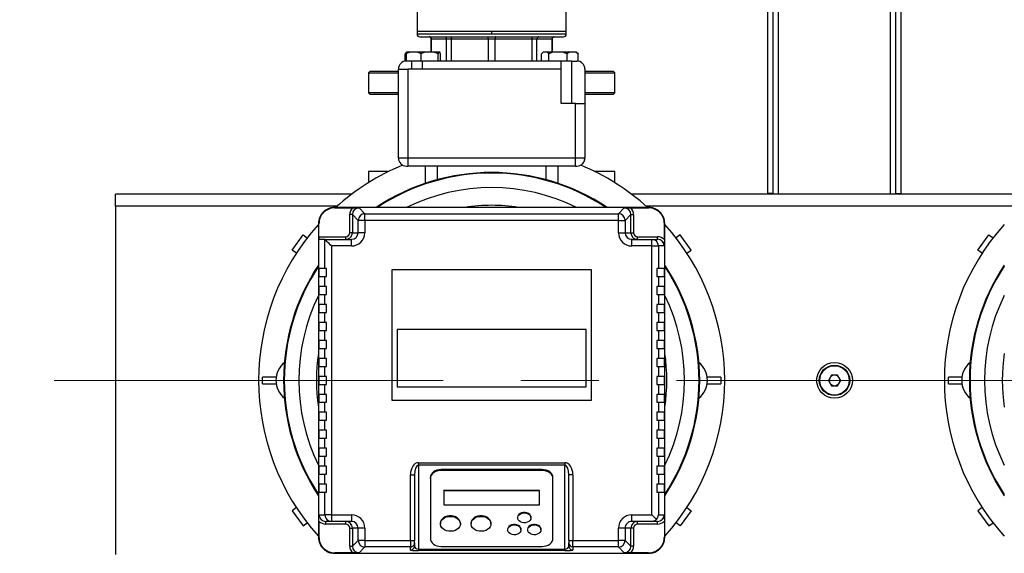
# Model space of a CAD drawing. Units: millimetres. Extents: x 4 to 416, y 4 to 293.
# Drawn here: x 51 to 83, y 212 to 229 of the extents above; entities that cross this region are included whole.
import ezdxf

# ---------------------------------------------------------------- set-up
doc = ezdxf.new("R2010")
doc.units = ezdxf.units.MM
doc.linetypes.add('CENTERX2', pattern=[20.32, 12.7, -2.54, 2.54, -2.54])
doc.layers.add('FORMAT', color=7, linetype='Continuous')

msp = doc.modelspace()

# ---------------------------------------------------------------- linework, layer by layer
at = {"color": 7, "linetype": 'Continuous', "lineweight": 25}
for p, q in [((75.336, 223.69), (75.336, 236.69)), ((75.51, 223.69), (75.51, 236.645)), ((79.51, 223.69), (79.51, 236.645)), ((79.683, 223.69), (79.683, 236.69)), ((63.879, 229.768), (63.879, 228.982)), ((68.749, 228.982), (68.749, 229.768)), ((63.879, 228.982), (63.879, 228.895)), ((66.314, 228.982), (63.879, 228.982)), ((66.314, 228.982), (66.314, 228.895)), ((68.749, 228.982), (66.314, 228.982)), ((68.749, 228.895), (68.749, 228.982)), ((66.314, 228.895), (63.879, 228.895)), ((63.966, 228.808), (68.662, 228.808)), ((64.336, 228.743), (64.336, 228.308)), ((64.339, 228.743), (64.834, 228.743)), ((64.339, 228.308), (64.339, 228.743)), ((64.834, 228.743), (65.001, 228.743)), ((64.834, 228.743), (64.834, 228.017)), ((65.001, 228.743), (66.196, 228.743)), ((65.001, 228.017), (65.001, 228.743)), ((66.196, 228.743), (66.432, 228.743)), ((66.196, 228.743), (66.196, 228.017)), ((66.432, 228.743), (67.627, 228.743)), ((66.432, 228.017), (66.432, 228.743)), ((67.627, 228.743), (67.627, 228.017)), ((67.627, 228.743), (67.794, 228.743)), ((67.794, 228.017), (67.794, 228.743)), ((67.794, 228.743), (68.289, 228.743)), ((68.289, 228.743), (68.289, 228.308)), ((68.292, 228.308), (68.292, 228.743)), ((63.539, 228.308), (63.52, 228.288)), ((63.542, 228.308), (63.539, 228.308)), ((63.547, 228.308), (63.542, 228.308)), ((63.641, 228.308), (63.547, 228.308)), ((63.896, 228.308), (63.641, 228.308)), ((64.008, 228.251), (63.896, 228.308)), ((64.137, 228.308), (63.896, 228.308)), ((64.434, 228.308), (64.137, 228.308)), ((64.564, 228.251), (64.434, 228.308)), ((64.582, 228.308), (64.434, 228.308)), ((64.582, 228.308), (64.564, 228.251)), ((64.623, 228.308), (64.582, 228.308)), ((67.997, 228.308), (67.978, 228.288)), ((67.999, 228.308), (67.997, 228.308)), ((68.123, 228.308), (67.999, 228.308)), ((68.177, 228.251), (68.123, 228.308)), ((68.316, 228.308), (68.123, 228.308)), ((68.316, 228.308), (68.177, 228.251)), ((68.635, 228.308), (68.316, 228.308)), ((68.86, 228.308), (68.635, 228.308)), ((69.055, 228.308), (68.86, 228.308)), ((69.14, 228.251), (69.055, 228.308)), ((69.089, 228.308), (69.055, 228.308)), ((69.108, 228.288), (69.089, 228.308)), ((63.488, 228.013), (63.488, 228.251)), ((63.529, 228.017), (63.529, 228.251)), ((63.701, 228.017), (63.531, 228.017)), ((63.701, 228.017), (63.701, 227.756)), ((64.049, 228.017), (63.701, 228.017)), ((64.008, 228.017), (64.008, 228.251)), ((64.049, 228.017), (64.049, 227.756)), ((68.579, 228.017), (64.049, 228.017)), ((64.564, 228.017), (64.564, 228.251)), ((64.641, 228.017), (64.641, 228.251)), ((67.945, 228.017), (67.945, 228.251)), ((68.177, 228.017), (68.177, 228.251)), ((68.579, 227.756), (68.579, 228.017)), ((68.927, 228.017), (68.579, 228.017)), ((68.775, 228.017), (68.775, 228.251)), ((68.927, 226.625), (68.927, 228.017)), ((68.927, 228.017), (69.097, 228.017)), ((69.14, 228.013), (69.14, 228.251)), ((62.336, 227.677), (62.292, 227.634)), ((62.292, 227.634), (62.292, 226.982)), ((62.292, 227.634), (63.27, 227.634)), ((63.27, 227.677), (62.336, 227.677)), ((63.27, 224.843), (63.27, 227.756)), ((63.27, 227.756), (63.575, 227.756)), ((63.575, 227.756), (63.575, 224.843)), ((64.049, 227.756), (63.575, 227.756)), ((68.579, 227.756), (64.049, 227.756)), ((68.579, 226.625), (68.579, 227.756)), ((69.357, 227.756), (69.357, 226.625)), ((70.292, 227.677), (69.357, 227.677)), ((69.357, 227.634), (70.336, 227.634)), ((70.336, 227.634), (70.292, 227.677)), ((70.336, 226.982), (70.336, 227.634)), ((62.292, 226.982), (62.336, 226.938)), ((63.27, 226.982), (62.292, 226.982)), ((70.336, 226.982), (69.357, 226.982)), ((70.292, 226.938), (70.336, 226.982)), ((62.336, 226.938), (63.27, 226.938)), ((69.357, 226.938), (70.292, 226.938)), ((69.053, 226.625), (68.579, 226.625)), ((69.053, 224.843), (69.053, 226.625)), ((69.053, 226.625), (69.357, 226.625)), ((69.357, 226.625), (69.357, 224.843)), ((63.575, 224.843), (63.27, 224.843)), ((63.575, 224.843), (63.575, 224.582)), ((69.053, 224.843), (63.575, 224.843)), ((69.053, 224.582), (69.053, 224.843)), ((69.357, 224.843), (69.053, 224.843)), ((62.292, 224.408), (62.292, 224.041)), ((63.531, 224.582), (63.575, 224.582)), ((69.053, 224.582), (63.575, 224.582)), ((64.14, 224.582), (64.14, 224.018)), ((68.488, 224.018), (68.488, 224.582)), ((69.053, 224.582), (69.097, 224.582)), ((70.336, 224.041), (70.336, 224.408)), ((61.749, 223.669), (54.031, 223.669)), ((54.031, 223.277), (54.031, 223.669)), ((84.14, 223.669), (70.879, 223.669)), ((75.51, 223.69), (75.336, 223.69)), ((75.336, 223.669), (75.336, 223.69)), ((75.51, 223.669), (75.51, 223.69)), ((79.51, 223.69), (79.683, 223.69)), ((79.51, 223.69), (79.51, 223.669)), ((79.683, 223.69), (79.683, 223.669)), ((54.031, 223.277), (54.031, 211.886)), ((71.444, 223.234), (61.183, 223.234)), ((61.196, 223.221), (61.183, 223.234)), ((61.196, 223.221), (61.775, 223.221)), ((61.983, 223.217), (62.173, 223.027)), ((70.455, 223.027), (70.645, 223.217)), ((70.853, 223.221), (71.432, 223.221)), ((71.444, 223.234), (71.432, 223.221)), ((61.766, 222.999), (61.679, 222.999)), ((61.679, 222.408), (61.679, 222.999)), ((61.956, 222.81), (61.766, 222.999)), ((61.766, 222.999), (61.766, 222.408)), ((62.173, 222.81), (61.956, 222.81)), ((61.956, 222.408), (61.956, 222.81)), ((62.173, 222.81), (62.173, 223.027)), ((62.173, 223.027), (70.455, 223.027)), ((62.173, 222.81), (62.173, 222.408)), ((70.455, 222.81), (62.173, 222.81)), ((70.455, 222.81), (70.455, 223.027)), ((70.455, 222.408), (70.455, 222.81)), ((70.455, 222.81), (70.672, 222.81)), ((70.862, 222.999), (70.672, 222.81)), ((70.672, 222.81), (70.672, 222.408)), ((70.862, 222.408), (70.862, 222.999)), ((70.862, 222.999), (70.949, 222.999)), ((70.949, 222.999), (70.949, 222.408)), ((60.675, 222.7), (60.662, 222.712)), ((60.662, 222.712), (60.662, 212.451)), ((60.675, 222.277), (60.675, 222.7)), ((71.953, 222.7), (71.966, 222.712)), ((71.953, 222.181), (71.953, 222.7)), ((71.966, 212.451), (71.966, 222.712)), ((59.802, 221.84), (60.159, 222.333)), ((60.159, 222.333), (60.294, 222.235)), ((60.675, 222.277), (61.549, 222.277)), ((60.868, 222.19), (60.679, 222.19)), ((60.868, 222.19), (61.737, 222.19)), ((60.869, 221.234), (60.869, 222.19)), ((61.549, 222.19), (61.549, 222.277)), ((61.766, 222.408), (61.679, 222.408)), ((61.737, 221.973), (61.737, 222.19)), ((61.766, 222.408), (61.956, 222.408)), ((62.173, 222.408), (61.956, 222.408)), ((70.455, 222.408), (70.672, 222.408)), ((70.672, 222.408), (70.862, 222.408)), ((70.862, 222.408), (70.949, 222.408)), ((70.89, 221.973), (70.89, 222.19)), ((70.89, 222.19), (71.542, 222.19)), ((71.079, 222.19), (71.079, 222.277)), ((71.079, 222.277), (71.731, 222.277)), ((71.542, 221.973), (71.542, 222.19)), ((71.542, 222.19), (71.731, 222.19)), ((71.731, 222.19), (71.731, 222.277)), ((72.469, 222.333), (72.334, 222.235)), ((72.826, 221.84), (72.469, 222.333)), ((82.193, 221.84), (82.551, 222.333)), ((82.551, 222.333), (82.685, 222.235)), ((59.941, 221.739), (59.802, 221.84)), ((61.086, 221.973), (61.086, 213.19)), ((61.737, 221.973), (61.086, 221.973)), ((71.542, 221.973), (70.89, 221.973)), ((71.542, 213.19), (71.542, 221.973)), ((71.542, 221.973), (71.759, 221.973)), ((71.759, 221.973), (71.759, 221.234)), ((71.949, 221.973), (71.759, 221.973)), ((72.686, 221.739), (72.826, 221.84)), ((82.333, 221.739), (82.193, 221.84)), ((60.675, 221.234), (60.675, 220.973)), ((60.869, 221.234), (60.675, 221.234)), ((60.923, 221.234), (60.869, 221.234)), ((60.923, 220.973), (60.923, 221.234)), ((63.053, 221.19), (63.053, 216.93)), ((69.575, 221.19), (63.053, 221.19)), ((69.575, 216.93), (69.575, 221.19)), ((71.705, 221.234), (71.705, 220.973)), ((71.759, 221.234), (71.705, 221.234)), ((71.953, 221.234), (71.759, 221.234)), ((71.953, 220.973), (71.953, 221.234)), ((60.675, 220.973), (60.869, 220.973)), ((60.869, 220.647), (60.869, 220.973)), ((60.869, 220.973), (60.923, 220.973)), ((71.705, 220.973), (71.759, 220.973)), ((71.759, 220.973), (71.759, 220.647)), ((71.759, 220.973), (71.953, 220.973)), ((60.675, 220.647), (60.675, 220.386)), ((60.869, 220.647), (60.675, 220.647)), ((60.923, 220.647), (60.869, 220.647)), ((60.923, 220.386), (60.923, 220.647)), ((71.759, 220.647), (71.705, 220.647)), ((71.705, 220.647), (71.705, 220.386)), ((71.953, 220.647), (71.759, 220.647)), ((71.953, 220.386), (71.953, 220.647)), ((60.675, 220.386), (60.869, 220.386)), ((60.869, 220.06), (60.869, 220.386)), ((60.869, 220.386), (60.923, 220.386)), ((71.705, 220.386), (71.759, 220.386)), ((71.759, 220.386), (71.759, 220.06)), ((71.759, 220.386), (71.953, 220.386)), ((60.675, 220.06), (60.675, 219.799)), ((60.869, 220.06), (60.675, 220.06)), ((60.923, 220.06), (60.869, 220.06)), ((60.923, 219.799), (60.923, 220.06)), ((71.759, 220.06), (71.705, 220.06)), ((71.705, 220.06), (71.705, 219.799)), ((71.953, 220.06), (71.759, 220.06)), ((71.953, 219.799), (71.953, 220.06)), ((60.675, 219.799), (60.869, 219.799)), ((60.869, 219.473), (60.869, 219.799)), ((60.869, 219.799), (60.923, 219.799)), ((71.705, 219.799), (71.759, 219.799)), ((71.759, 219.799), (71.759, 219.473)), ((71.759, 219.799), (71.953, 219.799)), ((60.675, 219.473), (60.675, 219.212)), ((60.869, 219.473), (60.675, 219.473)), ((60.923, 219.473), (60.869, 219.473)), ((60.923, 219.212), (60.923, 219.473)), ((71.759, 219.473), (71.705, 219.473)), ((71.705, 219.473), (71.705, 219.212)), ((71.953, 219.473), (71.759, 219.473)), ((71.953, 219.212), (71.953, 219.473)), ((60.675, 219.212), (60.869, 219.212)), ((60.869, 218.886), (60.869, 219.212)), ((60.869, 219.212), (60.923, 219.212)), ((63.233, 219.239), (63.233, 217.374)), ((69.395, 219.239), (63.233, 219.239)), ((69.395, 217.374), (69.395, 219.239)), ((71.705, 219.212), (71.759, 219.212)), ((71.759, 219.212), (71.759, 218.886)), ((71.759, 219.212), (71.953, 219.212)), ((60.675, 218.886), (60.675, 218.625)), ((60.869, 218.886), (60.675, 218.886)), ((60.675, 218.625), (60.869, 218.625)), ((60.923, 218.886), (60.869, 218.886)), ((60.869, 218.299), (60.869, 218.625)), ((60.869, 218.625), (60.923, 218.625)), ((60.923, 218.625), (60.923, 218.886)), ((71.759, 218.886), (71.705, 218.886)), ((71.705, 218.886), (71.705, 218.625)), ((71.705, 218.625), (71.759, 218.625)), ((71.953, 218.886), (71.759, 218.886)), ((71.759, 218.625), (71.759, 218.299)), ((71.759, 218.625), (71.953, 218.625)), ((71.953, 218.625), (71.953, 218.886)), ((60.675, 218.299), (60.675, 218.038)), ((60.869, 218.299), (60.675, 218.299)), ((60.923, 218.299), (60.869, 218.299)), ((60.923, 218.038), (60.923, 218.299)), ((71.759, 218.299), (71.705, 218.299)), ((71.705, 218.299), (71.705, 218.038)), ((71.953, 218.299), (71.759, 218.299)), ((71.953, 218.038), (71.953, 218.299)), ((60.675, 218.038), (60.869, 218.038)), ((60.869, 217.712), (60.869, 218.038)), ((60.869, 218.038), (60.923, 218.038)), ((71.705, 218.038), (71.759, 218.038)), ((71.759, 218.038), (71.759, 217.712)), ((71.759, 218.038), (71.953, 218.038)), ((58.836, 217.473), (58.836, 217.69)), ((59.278, 217.69), (58.836, 217.69)), ((60.675, 217.712), (60.675, 217.451)), ((60.869, 217.712), (60.675, 217.712)), ((60.923, 217.712), (60.869, 217.712)), ((60.923, 217.451), (60.923, 217.712)), ((71.759, 217.712), (71.705, 217.712)), ((71.705, 217.712), (71.705, 217.451)), ((71.953, 217.712), (71.759, 217.712)), ((71.953, 217.451), (71.953, 217.712)), ((73.792, 217.69), (73.35, 217.69)), ((73.792, 217.69), (73.792, 217.473)), ((77.409, 217.756), (77.309, 217.582)), ((77.61, 217.756), (77.409, 217.756)), ((77.71, 217.582), (77.61, 217.756)), ((81.227, 217.473), (81.227, 217.69)), ((81.67, 217.69), (81.227, 217.69)), ((58.836, 217.473), (59.278, 217.473)), ((60.675, 217.451), (60.869, 217.451)), ((60.869, 217.125), (60.869, 217.451)), ((60.869, 217.451), (60.923, 217.451)), ((63.233, 217.374), (69.395, 217.374)), ((71.705, 217.451), (71.759, 217.451)), ((71.759, 217.451), (71.759, 217.125)), ((71.759, 217.451), (71.953, 217.451)), ((73.35, 217.473), (73.792, 217.473)), ((77.309, 217.582), (77.409, 217.408)), ((77.409, 217.408), (77.61, 217.408)), ((77.61, 217.408), (77.71, 217.582)), ((81.227, 217.473), (81.67, 217.473)), ((60.675, 217.125), (60.675, 216.864)), ((60.869, 217.125), (60.675, 217.125)), ((60.923, 217.125), (60.869, 217.125)), ((60.923, 216.864), (60.923, 217.125)), ((71.759, 217.125), (71.705, 217.125)), ((71.705, 217.125), (71.705, 216.864)), ((71.953, 217.125), (71.759, 217.125)), ((71.953, 216.864), (71.953, 217.125)), ((60.675, 216.864), (60.869, 216.864)), ((60.869, 216.538), (60.869, 216.864)), ((60.869, 216.864), (60.923, 216.864)), ((63.053, 216.93), (69.575, 216.93)), ((71.705, 216.864), (71.759, 216.864)), ((71.759, 216.864), (71.759, 216.538)), ((71.759, 216.864), (71.953, 216.864)), ((60.675, 216.538), (60.675, 216.277)), ((60.869, 216.538), (60.675, 216.538)), ((60.923, 216.538), (60.869, 216.538)), ((60.923, 216.277), (60.923, 216.538)), ((71.759, 216.538), (71.705, 216.538)), ((71.705, 216.538), (71.705, 216.277)), ((71.953, 216.538), (71.759, 216.538)), ((71.953, 216.277), (71.953, 216.538)), ((60.675, 216.277), (60.869, 216.277)), ((60.869, 215.951), (60.869, 216.277)), ((60.869, 216.277), (60.923, 216.277)), ((71.705, 216.277), (71.759, 216.277)), ((71.759, 216.277), (71.759, 215.951)), ((71.759, 216.277), (71.953, 216.277)), ((60.675, 215.951), (60.675, 215.69)), ((60.869, 215.951), (60.675, 215.951)), ((60.923, 215.951), (60.869, 215.951)), ((60.923, 215.69), (60.923, 215.951)), ((71.759, 215.951), (71.705, 215.951)), ((71.705, 215.951), (71.705, 215.69)), ((71.953, 215.951), (71.759, 215.951)), ((71.953, 215.69), (71.953, 215.951)), ((60.675, 215.69), (60.869, 215.69)), ((60.869, 215.364), (60.869, 215.69)), ((60.869, 215.69), (60.923, 215.69)), ((71.705, 215.69), (71.759, 215.69)), ((71.759, 215.69), (71.759, 215.364)), ((71.759, 215.69), (71.953, 215.69)), ((60.675, 215.364), (60.675, 215.103)), ((60.869, 215.364), (60.675, 215.364)), ((60.675, 215.103), (60.869, 215.103)), ((60.923, 215.364), (60.869, 215.364)), ((60.869, 214.777), (60.869, 215.103)), ((60.869, 215.103), (60.923, 215.103)), ((60.923, 215.103), (60.923, 215.364)), ((71.759, 215.364), (71.705, 215.364)), ((71.705, 215.364), (71.705, 215.103)), ((71.705, 215.103), (71.759, 215.103)), ((71.953, 215.364), (71.759, 215.364)), ((71.759, 215.103), (71.759, 214.777)), ((71.759, 215.103), (71.953, 215.103)), ((71.953, 215.103), (71.953, 215.364)), ((60.675, 214.777), (60.675, 214.517)), ((60.869, 214.777), (60.675, 214.777)), ((60.923, 214.777), (60.869, 214.777)), ((60.923, 214.517), (60.923, 214.777)), ((63.923, 214.892), (68.705, 214.892)), ((63.923, 214.892), (63.923, 214.806)), ((68.705, 214.806), (63.923, 214.806)), ((63.923, 214.806), (63.923, 212.063)), ((68.705, 214.892), (68.705, 214.806)), ((68.705, 212.063), (68.705, 214.806)), ((71.759, 214.777), (71.705, 214.777)), ((71.705, 214.777), (71.705, 214.517)), ((71.953, 214.777), (71.759, 214.777)), ((71.953, 214.517), (71.953, 214.777)), ((60.675, 214.517), (60.869, 214.517)), ((60.869, 214.19), (60.869, 214.517)), ((60.869, 214.517), (60.923, 214.517)), ((63.662, 212.354), (63.662, 214.497)), ((63.662, 214.497), (63.792, 214.497)), ((63.792, 214.497), (63.792, 212.354)), ((67.966, 214.667), (64.662, 214.667)), ((64.662, 214.639), (64.662, 214.667)), ((67.966, 214.639), (64.662, 214.639)), ((67.966, 214.639), (67.966, 214.667)), ((68.966, 214.497), (68.836, 214.497)), ((68.836, 212.354), (68.836, 214.497)), ((68.966, 214.497), (68.966, 212.354)), ((71.705, 214.517), (71.759, 214.517)), ((71.759, 214.517), (71.759, 214.19)), ((71.759, 214.517), (71.953, 214.517)), ((60.675, 214.19), (60.675, 213.93)), ((60.869, 214.19), (60.675, 214.19)), ((60.923, 214.19), (60.869, 214.19)), ((60.923, 213.93), (60.923, 214.19)), ((64.314, 214.377), (64.314, 214.406)), ((64.314, 214.377), (64.314, 212.418)), ((68.314, 214.377), (68.314, 214.406)), ((68.314, 212.418), (68.314, 214.377)), ((71.759, 214.19), (71.705, 214.19)), ((71.705, 214.19), (71.705, 213.93)), ((71.953, 214.19), (71.759, 214.19)), ((71.953, 213.93), (71.953, 214.19)), ((60.675, 213.93), (60.869, 213.93)), ((60.869, 213.19), (60.869, 213.93)), ((60.869, 213.93), (60.923, 213.93)), ((67.879, 213.986), (64.749, 213.986)), ((64.749, 213.971), (64.749, 213.986)), ((67.879, 213.971), (64.749, 213.971)), ((64.749, 213.971), (64.749, 213.514)), ((67.879, 213.971), (67.879, 213.986)), ((67.879, 213.514), (67.879, 213.971)), ((71.705, 213.93), (71.759, 213.93)), ((71.759, 213.93), (71.759, 213.19)), ((71.759, 213.93), (71.953, 213.93)), ((64.749, 213.514), (67.879, 213.514)), ((59.941, 213.425), (59.802, 213.323)), ((59.802, 213.323), (60.159, 212.831)), ((60.679, 213.19), (60.869, 213.19)), ((61.086, 213.19), (60.869, 213.19)), ((61.086, 213.19), (61.737, 213.19)), ((61.086, 213.19), (61.086, 212.973)), ((61.737, 213.19), (61.737, 212.973)), ((70.89, 213.19), (71.542, 213.19)), ((70.89, 212.973), (70.89, 213.19)), ((71.759, 213.19), (71.949, 213.19)), ((72.826, 213.323), (72.469, 212.831)), ((72.686, 213.425), (72.826, 213.323)), ((82.333, 213.425), (82.193, 213.323)), ((82.193, 213.323), (82.551, 212.831)), ((60.159, 212.831), (60.294, 212.928)), ((60.675, 212.982), (60.675, 212.464)), ((61.086, 212.973), (60.897, 212.973)), ((60.897, 212.886), (60.897, 212.973)), ((61.549, 212.886), (60.897, 212.886)), ((61.737, 212.973), (61.086, 212.973)), ((61.549, 212.886), (61.549, 212.973)), ((64.64, 212.908), (64.64, 212.893)), ((65.292, 212.893), (65.292, 212.908)), ((65.64, 212.908), (65.64, 212.893)), ((66.292, 212.893), (66.292, 212.908)), ((67.162, 213.104), (67.162, 213.089)), ((67.597, 213.089), (67.597, 213.104)), ((71.542, 212.973), (70.89, 212.973)), ((71.079, 212.886), (71.079, 212.973)), ((71.731, 212.886), (71.079, 212.886)), ((71.731, 212.973), (71.542, 212.973)), ((71.731, 212.886), (71.731, 212.973)), ((71.953, 212.982), (71.953, 212.464)), ((72.469, 212.831), (72.334, 212.928)), ((82.551, 212.831), (82.685, 212.928)), ((61.679, 212.756), (61.766, 212.756)), ((61.679, 212.164), (61.679, 212.756)), ((61.766, 212.756), (61.766, 212.164)), ((61.956, 212.756), (61.766, 212.756)), ((62.173, 212.756), (61.956, 212.756)), ((61.956, 212.354), (61.956, 212.756)), ((62.173, 212.756), (62.173, 212.354)), ((66.836, 212.712), (66.836, 212.697)), ((67.27, 212.697), (67.27, 212.712)), ((67.488, 212.712), (67.488, 212.697)), ((67.923, 212.697), (67.923, 212.712)), ((70.455, 212.354), (70.455, 212.756)), ((70.672, 212.756), (70.455, 212.756)), ((70.672, 212.756), (70.672, 212.354)), ((70.862, 212.756), (70.672, 212.756)), ((70.862, 212.164), (70.862, 212.756)), ((70.949, 212.756), (70.862, 212.756)), ((70.949, 212.756), (70.949, 212.164)), ((60.662, 212.451), (60.675, 212.464)), ((61.766, 212.164), (61.956, 212.354)), ((62.173, 212.354), (61.956, 212.354)), ((62.173, 212.354), (63.662, 212.354)), ((62.173, 212.354), (62.173, 212.137)), ((63.662, 212.354), (63.792, 212.354)), ((63.662, 212.354), (63.662, 212.137)), ((63.792, 212.267), (63.792, 212.354)), ((63.792, 212.267), (63.792, 212.168)), ((68.836, 212.354), (68.966, 212.354)), ((68.836, 212.354), (68.836, 212.267)), ((68.836, 212.168), (68.836, 212.267)), ((68.966, 212.354), (70.455, 212.354)), ((68.966, 212.137), (68.966, 212.354)), ((70.455, 212.137), (70.455, 212.354)), ((70.672, 212.354), (70.455, 212.354)), ((70.672, 212.354), (70.862, 212.164)), ((71.953, 212.464), (71.966, 212.451)), ((61.196, 211.943), (61.183, 211.93)), ((61.183, 211.93), (71.444, 211.93)), ((61.775, 211.943), (61.196, 211.943)), ((61.679, 212.164), (61.766, 212.164)), ((62.173, 212.137), (61.983, 211.947)), ((63.662, 212.137), (62.173, 212.137)), ((63.662, 212.037), (63.662, 212.137)), ((63.923, 212.063), (68.705, 212.063)), ((63.923, 212.063), (63.923, 212.019)), ((68.705, 212.019), (63.923, 212.019)), ((64.662, 212.156), (67.966, 212.156)), ((68.705, 212.063), (68.705, 212.019)), ((70.455, 212.137), (68.966, 212.137)), ((68.966, 212.137), (68.966, 212.037)), ((70.645, 211.947), (70.455, 212.137)), ((71.432, 211.943), (70.853, 211.943)), ((70.949, 212.164), (70.862, 212.164)), ((71.432, 211.943), (71.444, 211.93))]:
    msp.add_line(p, q, dxfattribs=at)
at = {"color": 8, "linetype": 'Continuous', "lineweight": 25}
for p, q in [((75.683, 223.669), (75.683, 236.603)), ((79.336, 223.669), (79.336, 236.603)), ((64.336, 228.743), (64.339, 228.743)), ((68.749, 228.895), (66.314, 228.895)), ((68.289, 228.743), (68.292, 228.743)), ((64.531, 224.582), (64.531, 224.137)), ((68.097, 224.137), (68.097, 224.582)), ((61.269, 223.277), (54.031, 223.277)), ((83.66, 223.277), (71.359, 223.277))]:
    msp.add_line(p, q, dxfattribs=at)
at = {"color": 7, "linetype": 'Continuous', "lineweight": 25, "flags": 128}
for points in [[(61.086, 221.973), (61.045, 222.014), (61.005, 222.054), (60.968, 222.09), (60.936, 222.123), (60.909, 222.15), (60.888, 222.171), (60.875, 222.184), (60.869, 222.19)], [(64.662, 214.667), (64.594, 214.662), (64.529, 214.648), (64.468, 214.623), (64.416, 214.591), (64.373, 214.551), (64.34, 214.506), (64.321, 214.457), (64.314, 214.406)], [(64.662, 214.639), (64.594, 214.634), (64.529, 214.619), (64.468, 214.595), (64.416, 214.562), (64.373, 214.523), (64.34, 214.477), (64.321, 214.428), (64.314, 214.377)], [(68.314, 214.406), (68.307, 214.457), (68.287, 214.506), (68.255, 214.551), (68.212, 214.591), (68.159, 214.623), (68.099, 214.648), (68.034, 214.662), (67.966, 214.667)], [(68.314, 214.377), (68.307, 214.428), (68.287, 214.477), (68.255, 214.523), (68.212, 214.562), (68.159, 214.595), (68.099, 214.619), (68.034, 214.634), (67.966, 214.639)], [(65.292, 212.908), (65.288, 212.947), (65.269, 212.998), (65.236, 213.045), (65.19, 213.086), (65.134, 213.118), (65.07, 213.14), (65.001, 213.151), (64.931, 213.151), (64.862, 213.14), (64.798, 213.118), (64.742, 213.086), (64.696, 213.045), (64.663, 212.998), (64.644, 212.947), (64.64, 212.908)], [(66.292, 212.908), (66.288, 212.947), (66.269, 212.998), (66.236, 213.045), (66.19, 213.086), (66.134, 213.118), (66.07, 213.14), (66.001, 213.151), (65.931, 213.151), (65.862, 213.14), (65.798, 213.118), (65.742, 213.086), (65.696, 213.045), (65.663, 212.998), (65.644, 212.947), (65.64, 212.908)], [(67.597, 213.104), (67.596, 213.115), (67.584, 213.158), (67.557, 213.198), (67.516, 213.23), (67.466, 213.253), (67.409, 213.265), (67.35, 213.265), (67.293, 213.253), (67.242, 213.23), (67.202, 213.198), (67.174, 213.158), (67.162, 213.115), (67.162, 213.104)], [(67.597, 213.089), (67.588, 213.045), (67.565, 213.004), (67.528, 212.97), (67.479, 212.944), (67.423, 212.929), (67.364, 212.926), (67.306, 212.935), (67.254, 212.956), (67.21, 212.986), (67.18, 213.024), (67.164, 213.067), (67.164, 213.112), (67.18, 213.154), (67.21, 213.192), (67.254, 213.223), (67.306, 213.243), (67.364, 213.252), (67.423, 213.249), (67.479, 213.234), (67.528, 213.209), (67.565, 213.174), (67.588, 213.133), (67.597, 213.089)], [(71.692, 213.041), (71.659, 213.073), (71.623, 213.11), (71.583, 213.149), (71.542, 213.19)], [(65.292, 212.893), (65.285, 212.841), (65.262, 212.79), (65.226, 212.745), (65.177, 212.707), (65.119, 212.677), (65.053, 212.657), (64.984, 212.649), (64.913, 212.652), (64.845, 212.666), (64.783, 212.691), (64.729, 212.725), (64.687, 212.767), (64.657, 212.815), (64.642, 212.867), (64.642, 212.92), (64.657, 212.972), (64.687, 213.02), (64.729, 213.062), (64.783, 213.096), (64.845, 213.121), (64.913, 213.135), (64.984, 213.138), (65.053, 213.129), (65.119, 213.11), (65.177, 213.08), (65.226, 213.042), (65.262, 212.996), (65.285, 212.946), (65.292, 212.893)], [(66.292, 212.893), (66.285, 212.841), (66.262, 212.79), (66.226, 212.745), (66.177, 212.707), (66.119, 212.677), (66.053, 212.657), (65.984, 212.649), (65.913, 212.652), (65.845, 212.666), (65.783, 212.691), (65.729, 212.725), (65.687, 212.767), (65.657, 212.815), (65.642, 212.867), (65.642, 212.92), (65.657, 212.972), (65.687, 213.02), (65.729, 213.062), (65.783, 213.096), (65.845, 213.121), (65.913, 213.135), (65.984, 213.138), (66.053, 213.129), (66.119, 213.11), (66.177, 213.08), (66.226, 213.042), (66.262, 212.996), (66.285, 212.946), (66.292, 212.893)], [(67.27, 212.712), (67.27, 212.723), (67.258, 212.766), (67.231, 212.806), (67.19, 212.838), (67.14, 212.861), (67.083, 212.873), (67.023, 212.873), (66.966, 212.861), (66.916, 212.838), (66.875, 212.806), (66.848, 212.766), (66.836, 212.723), (66.836, 212.712)], [(67.27, 212.697), (67.262, 212.653), (67.239, 212.612), (67.201, 212.578), (67.153, 212.552), (67.097, 212.537), (67.038, 212.534), (66.98, 212.543), (66.928, 212.564), (66.884, 212.594), (66.854, 212.632), (66.838, 212.675), (66.838, 212.72), (66.854, 212.762), (66.884, 212.8), (66.928, 212.831), (66.98, 212.851), (67.038, 212.86), (67.097, 212.857), (67.153, 212.842), (67.201, 212.817), (67.239, 212.782), (67.262, 212.741), (67.27, 212.697)], [(67.923, 212.712), (67.922, 212.723), (67.91, 212.766), (67.883, 212.806), (67.842, 212.838), (67.792, 212.861), (67.735, 212.873), (67.676, 212.873), (67.619, 212.861), (67.568, 212.838), (67.528, 212.806), (67.5, 212.766), (67.488, 212.723), (67.488, 212.712)], [(67.923, 212.697), (67.915, 212.653), (67.891, 212.612), (67.854, 212.578), (67.805, 212.552), (67.749, 212.537), (67.69, 212.534), (67.632, 212.543), (67.58, 212.564), (67.537, 212.594), (67.506, 212.632), (67.49, 212.675), (67.49, 212.72), (67.506, 212.762), (67.537, 212.8), (67.58, 212.831), (67.632, 212.851), (67.69, 212.86), (67.749, 212.857), (67.805, 212.842), (67.854, 212.817), (67.891, 212.782), (67.915, 212.741), (67.923, 212.697)], [(64.314, 212.418), (64.321, 212.367), (64.34, 212.318), (64.373, 212.273), (64.416, 212.233), (64.468, 212.2), (64.529, 212.176), (64.594, 212.161), (64.662, 212.156)], [(67.966, 212.156), (68.034, 212.161), (68.099, 212.176), (68.159, 212.2), (68.212, 212.233), (68.255, 212.273), (68.287, 212.318), (68.307, 212.367), (68.314, 212.418)]]:
    msp.add_lwpolyline(points, dxfattribs=at)
at = {"color": 7, "linetype": 'Continuous', "lineweight": 18}
msp.add_circle((77.51, 217.582), 36.478, dxfattribs=at)
at = {"color": 7, "linetype": 'Continuous', "lineweight": 25}
for radius in [0.584, 0.497, 0.48]:
    msp.add_circle((77.51, 217.582), radius, dxfattribs=at)
for centre, radius, start, end in [((63.966, 228.895), 0.087, 180, 270), ((64.27, 228.743), 0.0652, 0, 90), ((68.357, 228.743), 0.0652, 90, 180), ((68.662, 228.895), 0.087, 270, 0), ((63.531, 227.756), 0.261, 90, 180), ((69.097, 227.756), 0.261, 0, 90), ((63.531, 224.843), 0.261, 180, 270), ((69.097, 224.843), 0.261, 270, 0), ((69.102, 224.834), 0.251, 290.376, 1.9845), ((66.314, 217.582), 7.609, 112.4607, 132.0246), ((66.314, 217.582), 7.609, 47.9754, 67.5393), ((66.314, 217.582), 6.793, 56.3047, 123.6953), ((66.314, 217.582), 6.772, 56.5816, 123.4184), ((62.173, 222.809), 0.218, 90.1708, 179.8295), ((70.454, 222.809), 0.218, 0.1699, 89.8299), ((66.314, 217.582), 7.609, 137.9754, 222.0246), ((66.314, 217.582), 7.609, 0, 42.0246), ((88.705, 217.582), 7.609, 137.9754, 222.0246), ((71.542, 221.973), 0.217, 359.9644, 89.9631), ((66.314, 217.582), 6.793, 146.3047, 213.6953), ((66.314, 217.582), 6.772, 146.5816, 213.4184), ((66.314, 217.582), 6.793, 0, 33.6953), ((66.314, 217.582), 6.772, 0, 33.4184), ((88.705, 217.582), 6.793, 146.3047, 213.6953), ((88.705, 217.582), 6.772, 146.5816, 213.4184), ((60.031, 217.582), 0.761, 129.6558, 230.3442), ((72.597, 217.582), 0.761, 309.6558, 50.3442), ((82.423, 217.582), 0.761, 129.6558, 230.3442), ((77.51, 217.582), 0.174, 150, 210), ((77.51, 217.582), 0.174, 90, 150), ((77.51, 217.582), 0.174, 30, 90), ((77.51, 217.582), 0.174, 330, 30), ((66.314, 217.582), 6.772, 326.5816, 0), ((66.314, 217.582), 6.793, 326.3047, 0), ((66.314, 217.582), 7.609, 317.9754, 0), ((77.51, 217.582), 0.174, 210, 270), ((77.51, 217.582), 0.174, 270, 330), ((61.086, 213.19), 0.217, 179.963, 269.9638), ((62.173, 212.354), 0.218, 180.1705, 269.8292), ((63.662, 212.267), 0.13, 269.9629, 359.9638), ((68.966, 212.267), 0.13, 180.0367, 270.0367), ((70.454, 212.354), 0.218, 270.1701, 359.8301), ((63.662, 212.168), 0.13, 269.9625, 359.964), ((68.966, 212.168), 0.13, 180.0364, 270.037)]:
    msp.add_arc(centre, radius, start, end, dxfattribs=at)
at = {"color": 8, "linetype": 'Continuous', "lineweight": 25}
for centre, radius, start, end in [((66.314, 217.582), 6.297, 63.844, 116.156), ((66.314, 217.582), 5.72, 90, 98.8098), ((66.314, 217.582), 5.72, 81.1902, 90), ((66.314, 217.582), 6.297, 153.844, 206.156), ((66.314, 217.582), 6.297, 333.844, 26.156), ((88.705, 217.582), 6.297, 153.844, 206.156), ((66.314, 217.582), 5.72, 171.1902, 188.8098), ((66.314, 217.582), 5.72, 351.1902, 8.8098), ((88.705, 217.582), 5.72, 171.1902, 188.8098)]:
    msp.add_arc(centre, radius, start, end, dxfattribs=at)
at = {"color": 7, "linetype": 'Continuous', "lineweight": 25}
for centre, major_axis, ratio, start_param, end_param in [((61.984, 222.999), (0.216, -0.216), 0.997459, 3.111845, 3.925719), ((61.984, 222.999), (0.154, -0.154), 0.995438, 2.357467, 3.925719), ((70.644, 222.999), (0.154, 0.154), 0.995438, 5.499059, 7.067311), ((70.644, 222.999), (0.216, 0.216), 0.997459, 5.499059, 6.312933), ((60.679, 222.277), (0, 0.087), 0.050505, 1.570796, 3.141593), ((60.868, 221.973), (0, 0.217), 0.050505, 6.232723, 6.283185), ((61.549, 222.408), (0.217, 0), 0.999745, 4.712389, 6.283185), ((61.549, 222.408), (0.131, 0), 0.998727, 4.712389, 6.283185), ((61.737, 222.408), (0.435, 0), 0.998727, 4.712389, 6.283185), ((61.737, 222.408), (0.218, 0), 0.996192, 4.712389, 6.283185), ((70.89, 222.408), (0.435, 0), 0.998727, 3.141593, 4.712389), ((70.89, 222.408), (0.218, 0), 0.996192, 3.141593, 4.712389), ((71.079, 222.408), (0.217, 0), 0.999745, 3.141593, 4.712389), ((71.079, 222.408), (0.131, 0), 0.998727, 3.141593, 4.712389), ((71.731, 221.973), (0.305, 0), 0.998727, 0.754378, 1.570796), ((71.731, 221.973), (0.218, 0), 0.997712, 0, 1.570796), ((63.923, 214.497), (0, -0.395), 0.660019, 3.141593, 4.712389), ((63.923, 214.497), (0, 0.309), 0.421906, 0, 1.570796), ((68.705, 214.497), (0, 0.395), 0.660019, 4.712389, 6.283185), ((68.705, 214.497), (0, 0.309), 0.421906, 4.712389, 6.283185), ((60.897, 213.19), (0.218, 0), 0.997712, 3.141593, 4.712389), ((61.737, 212.756), (-0.435, 0), 0.998727, 3.141593, 4.712389), ((70.89, 212.756), (-0.435, 0), 0.998727, 4.712389, 6.283185), ((71.542, 213.19), (0.158, 0.158), 0.95077, 4.712389, 5.472556), ((71.731, 213.19), (0.218, 0), 0.997712, 4.712389, 6.283185), ((60.897, 213.19), (-0.305, 0), 0.998727, 0.754378, 1.570796), ((61.549, 212.756), (0.217, 0), 0.999745, 0, 1.570796), ((61.549, 212.756), (-0.131, 0), 0.998727, 3.141593, 4.712389), ((61.737, 212.756), (0.218, 0), 0.996192, 0, 1.570796), ((70.89, 212.756), (0.218, 0), 0.996192, 1.570796, 3.141593), ((71.079, 212.756), (0.217, 0), 0.999745, 1.570796, 3.141593), ((71.079, 212.756), (-0.131, 0), 0.998727, 4.712389, 6.283185), ((71.542, 213.19), (0, 0.217), 0.95077, 3.141593, 3.952222), ((71.731, 213.19), (-0.305, 0), 0.998727, 1.570796, 2.387214), ((61.984, 212.165), (-0.216, -0.216), 0.997459, 5.499059, 6.312933), ((61.984, 212.165), (0.154, 0.154), 0.995438, 2.357467, 3.925719), ((63.923, 212.037), (0.261, 0), 0.07035, 3.141593, 4.712389), ((63.923, 212.168), (0.13, 0), 0.800718, 3.141593, 4.712389), ((68.705, 212.168), (0.13, 0), 0.800718, 4.712389, 6.283185), ((68.705, 212.037), (0.261, 0), 0.07035, 4.712389, 6.283185), ((70.644, 212.165), (0.154, -0.154), 0.995438, 5.499059, 7.067311), ((70.644, 212.165), (-0.216, 0.216), 0.997459, 3.111845, 3.925719)]:
    msp.add_ellipse(centre, major_axis=major_axis, ratio=ratio, start_param=start_param, end_param=end_param, dxfattribs=at)
for points, knots in [([(64.275, 228.808), (64.284, 228.807), (64.303, 228.804), (64.324, 228.787), (64.337, 228.765), (64.338, 228.75), (64.339, 228.743)], [0, 0, 0, 0, 0.280257, 0.559799, 0.779959, 1, 1, 1, 1]), ([(64.778, 228.808), (64.786, 228.807), (64.803, 228.804), (64.821, 228.787), (64.832, 228.765), (64.833, 228.75), (64.834, 228.743)], [0, 0, 0, 0, 0.280249, 0.559796, 0.779955, 1, 1, 1, 1]), ([(64.966, 228.808), (64.971, 228.807), (64.981, 228.804), (64.993, 228.787), (65, 228.765), (65.001, 228.75), (65.001, 228.743)], [0, 0, 0, 0, 0.280251, 0.5598, 0.779959, 1, 1, 1, 1]), ([(66.181, 228.808), (66.183, 228.807), (66.188, 228.804), (66.192, 228.787), (66.195, 228.765), (66.196, 228.75), (66.196, 228.743)], [0, 0, 0, 0, 0.280245, 0.559803, 0.779957, 1, 1, 1, 1]), ([(66.447, 228.808), (66.445, 228.807), (66.44, 228.804), (66.435, 228.787), (66.432, 228.765), (66.432, 228.75), (66.432, 228.743)], [0, 0, 0, 0, 0.280245, 0.559803, 0.779957, 1, 1, 1, 1]), ([(67.662, 228.808), (67.657, 228.807), (67.647, 228.804), (67.635, 228.787), (67.628, 228.765), (67.627, 228.75), (67.627, 228.743)], [0, 0, 0, 0, 0.280253, 0.559803, 0.779956, 1, 1, 1, 1]), ([(67.85, 228.808), (67.842, 228.807), (67.825, 228.804), (67.807, 228.787), (67.796, 228.765), (67.794, 228.75), (67.794, 228.743)], [0, 0, 0, 0, 0.280266, 0.559807, 0.779962, 1, 1, 1, 1]), ([(68.353, 228.808), (68.344, 228.807), (68.325, 228.804), (68.304, 228.787), (68.291, 228.765), (68.289, 228.75), (68.289, 228.743)], [0, 0, 0, 0, 0.280258, 0.559801, 0.779962, 1, 1, 1, 1]), ([(63.542, 228.308), (63.534, 228.301), (63.515, 228.286), (63.498, 228.264), (63.488, 228.251)], [0, 0, 0, 0, 0.421442, 1, 1, 1, 1]), ([(63.641, 228.308), (63.624, 228.301), (63.586, 228.286), (63.55, 228.264), (63.529, 228.251)], [0, 0, 0, 0, 0.421438, 1, 1, 1, 1]), ([(63.529, 228.251), (63.53, 228.256), (63.536, 228.278), (63.542, 228.295), (63.547, 228.308)], [0, 0, 0, 0, 0.206691, 1, 1, 1, 1]), ([(64.137, 228.308), (64.119, 228.301), (64.074, 228.286), (64.032, 228.264), (64.008, 228.251)], [0, 0, 0, 0, 0.421433, 1, 1, 1, 1]), ([(64.641, 228.251), (64.64, 228.256), (64.634, 228.278), (64.628, 228.295), (64.623, 228.308)], [0, 0, 0, 0, 0.206691, 1, 1, 1, 1]), ([(67.999, 228.308), (67.992, 228.301), (67.973, 228.286), (67.956, 228.264), (67.945, 228.251)], [0, 0, 0, 0, 0.421444, 1, 1, 1, 1]), ([(68.775, 228.251), (68.765, 228.256), (68.72, 228.278), (68.673, 228.295), (68.635, 228.308)], [0, 0, 0, 0, 0.206693, 1, 1, 1, 1]), ([(68.86, 228.308), (68.848, 228.301), (68.818, 228.286), (68.791, 228.264), (68.775, 228.251)], [0, 0, 0, 0, 0.421442, 1, 1, 1, 1]), ([(69.108, 228.288), (69.109, 228.288), (69.12, 228.278), (69.13, 228.264), (69.14, 228.251)], [0, 0, 0, 0, 0.042586, 1, 1, 1, 1]), ([(62.959, 224.408), (62.892, 224.408), (62.736, 224.408), (62.554, 224.408), (62.403, 224.408), (62.319, 224.408), (62.283, 224.408), (62.293, 224.408), (62.293, 224.408)], [0, 0, 0, 0, 0.1594469, 0.3675785, 0.5757095, 0.783841, 0.9919724, 1, 1, 1, 1]), ([(70.335, 224.408), (70.335, 224.408), (70.345, 224.408), (70.309, 224.408), (70.225, 224.408), (70.074, 224.408), (69.891, 224.408), (69.736, 224.408), (69.668, 224.408)], [0, 0, 0, 0, 0.008028, 0.216159, 0.42429, 0.632422, 0.840553, 1, 1, 1, 1]), ([(61.183, 223.234), (61.147, 223.232), (61.077, 223.228), (60.978, 223.195), (60.889, 223.147), (60.812, 223.083), (60.749, 223.007), (60.701, 222.918), (60.668, 222.818), (60.664, 222.748), (60.662, 222.713)], [0, 0, 0, 0, 0.130124, 0.256829, 0.38012, 0.499999, 0.619888, 0.743181, 0.869885, 1, 1, 1, 1]), ([(61.196, 223.221), (61.162, 223.219), (61.094, 223.215), (60.995, 223.184), (60.904, 223.136), (60.825, 223.07), (60.76, 222.991), (60.712, 222.9), (60.681, 222.802), (60.677, 222.734), (60.675, 222.7)], [0, 0, 0, 0, 0.125063, 0.250084, 0.375034, 0.499999, 0.624926, 0.749916, 0.87492, 1, 1, 1, 1]), ([(61.775, 223.221), (61.799, 223.221), (61.848, 223.22), (61.917, 223.219), (61.961, 223.217), (61.983, 223.217), (61.983, 223.217)], [0, 0, 0, 0, 0.315814, 0.652922, 0.99729, 1, 1, 1, 1]), ([(70.645, 223.217), (70.645, 223.217), (70.667, 223.217), (70.711, 223.219), (70.779, 223.22), (70.829, 223.221), (70.853, 223.221)], [0, 0, 0, 0, 0.00271, 0.341537, 0.684181, 1, 1, 1, 1]), ([(71.953, 222.7), (71.951, 222.734), (71.947, 222.802), (71.916, 222.9), (71.868, 222.991), (71.803, 223.07), (71.723, 223.136), (71.633, 223.184), (71.534, 223.215), (71.466, 223.219), (71.432, 223.221)], [0, 0, 0, 0, 0.125061, 0.250084, 0.375034, 0.499998, 0.624925, 0.749915, 0.874918, 1, 1, 1, 1]), ([(71.966, 222.713), (71.964, 222.748), (71.96, 222.818), (71.927, 222.918), (71.879, 223.007), (71.815, 223.083), (71.739, 223.147), (71.65, 223.195), (71.551, 223.228), (71.48, 223.232), (71.445, 223.234)], [0, 0, 0, 0, 0.130124, 0.256829, 0.380119, 0.499999, 0.619888, 0.743181, 0.869882, 1, 1, 1, 1]), ([(71.953, 222.181), (71.953, 222.158), (71.952, 222.108), (71.951, 222.039), (71.949, 221.995), (71.949, 221.973), (71.949, 221.973)], [0, 0, 0, 0, 0.316155, 0.653081, 0.997294, 1, 1, 1, 1]), ([(60.675, 212.982), (60.675, 213.006), (60.675, 213.055), (60.677, 213.124), (60.678, 213.168), (60.679, 213.19), (60.679, 213.19)], [0, 0, 0, 0, 0.316155, 0.653081, 0.997294, 1, 1, 1, 1]), ([(71.949, 213.19), (71.949, 213.19), (71.949, 213.168), (71.951, 213.124), (71.952, 213.056), (71.953, 213.006), (71.953, 212.982)], [0, 0, 0, 0, 0.002706, 0.341355, 0.683841, 1, 1, 1, 1]), ([(60.662, 212.451), (60.664, 212.415), (60.668, 212.345), (60.701, 212.246), (60.749, 212.157), (60.812, 212.08), (60.889, 212.017), (60.978, 211.968), (61.077, 211.936), (61.147, 211.932), (61.183, 211.93)], [0, 0, 0, 0, 0.1301233, 0.2568285, 0.3801187, 0.5000007, 0.619888, 0.743181, 0.8698854, 1, 1, 1, 1]), ([(60.675, 212.464), (60.677, 212.43), (60.681, 212.361), (60.712, 212.263), (60.76, 212.172), (60.825, 212.093), (60.904, 212.027), (60.995, 211.98), (61.094, 211.948), (61.162, 211.945), (61.196, 211.943)], [0, 0, 0, 0, 0.125061, 0.250084, 0.375035, 0.5, 0.624927, 0.749915, 0.874918, 1, 1, 1, 1]), ([(71.432, 211.943), (71.466, 211.945), (71.534, 211.948), (71.633, 211.98), (71.723, 212.027), (71.803, 212.093), (71.868, 212.172), (71.916, 212.263), (71.947, 212.361), (71.951, 212.43), (71.953, 212.464)], [0, 0, 0, 0, 0.125063, 0.250084, 0.375034, 0.500001, 0.624927, 0.749916, 0.874919, 1, 1, 1, 1]), ([(71.445, 211.93), (71.48, 211.932), (71.551, 211.936), (71.65, 211.968), (71.739, 212.017), (71.815, 212.08), (71.879, 212.157), (71.927, 212.246), (71.96, 212.345), (71.964, 212.415), (71.966, 212.451)], [0, 0, 0, 0, 0.130124, 0.256829, 0.380119, 0.500001, 0.619889, 0.743182, 0.869884, 1, 1, 1, 1]), ([(61.983, 211.947), (61.983, 211.947), (61.961, 211.946), (61.917, 211.945), (61.848, 211.943), (61.799, 211.943), (61.775, 211.943)], [0, 0, 0, 0, 0.00271, 0.341537, 0.684181, 1, 1, 1, 1]), ([(70.853, 211.943), (70.829, 211.943), (70.78, 211.943), (70.711, 211.945), (70.667, 211.946), (70.645, 211.947), (70.645, 211.947)], [0, 0, 0, 0, 0.315814, 0.652922, 0.99729, 1, 1, 1, 1])]:
    msp.add_open_spline(points, degree=3, knots=knots, dxfattribs=at)
at = {"layer": 'FORMAT', "color": 7, "linetype": 'CENTERX2', "lineweight": 18}
msp.add_line((52.031, 217.582), (147.77, 217.582), dxfattribs=at)

doc.saveas('drawing.dxf')
